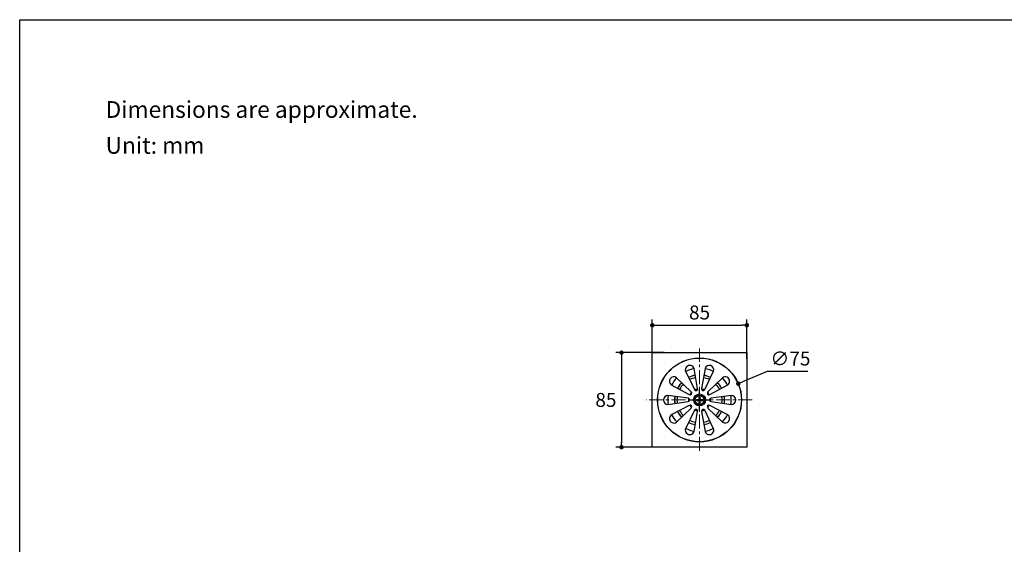
# Model space of a CAD drawing. Units: millimetres. Extents: x 72 to 9921, y -938 to 626.
# Drawn here: x 8510 to 9394, y -407 to 64 of the extents above; entities that cross this region are included whole.
import ezdxf

# ---------------------------------------------------------------- set-up
doc = ezdxf.new("R2010")
doc.units = ezdxf.units.MM
doc.header["$MEASUREMENT"] = 0
doc.linetypes.add('CENTER', pattern=[2, 1.25, -0.25, 0.25, -0.25])
doc.layers.add('Centerline', color=4, linetype='CENTER', lineweight=15)
doc.layers.add('Dimensions', color=7, linetype='Continuous')
doc.layers.add('Text', color=7, linetype='Continuous')
doc.styles.get("Standard").update_dxf_attribs({"font": 'helr45w_0.ttf'})
doc.dimstyles.get("Standard").update_dxf_attribs({"dimscale": 5, "dimtxt": 2.5, "dimasz": 0.8, "dimexe": 1, "dimexo": 1, "dimgap": 1, "dimtad": 2, "dimtih": 1, "dimtoh": 1, "dimdec": 0, "dimzin": 0, "dimdsep": 46, "dimtxsty": 'Standard', "dimblk": 'DOT', "dimcen": 2, "dimclrd": 1, "dimclre": 1, "dimclrt": 1, "dimadec": 0, "dimazin": 0, "dimtfac": 1, "dimtdec": 0, "dimtofl": 0, "dimtmove": 0, "dimatfit": 3, "dimfxl": 1, "dimtolj": 1, "dimtzin": 0, "dimarcsym": 0})

# ---------------------------------------------------------------- blocks, each defined once
blk = doc.blocks.new('_Dot')
at = {"color": 0, "linetype": 'ByBlock', "lineweight": -2}
blk.add_line((-0.5, 0), (-1, 0), dxfattribs=at)
at = {"color": 0, "linetype": 'ByBlock', "const_width": 0.5}
blk.add_lwpolyline([(-0.25, 0, 1), (0.25, 0, 1)], format="xyb", close=True, dxfattribs=at)
blk = doc.blocks.new('*D3')
at = {"layer": 'Dimensions', "color": 1, "lineweight": -2, "transparency": 16777216}
for p, q in [((9078.165216069041, -240.3814759595912), (9078.165216069041, -205.3290226729073)), ((9082.165216069041, -210.3290226729073), (9159.075311261999, -210.3290226729073)), ((9163.075311261999, -240.3814759595912), (9163.075311261999, -205.3290226729073))]:
    blk.add_line(p, q, dxfattribs=at)
at = {"layer": 'Dimensions', "color": 1, "lineweight": -2, "transparency": 16777216, "xscale": 4, "yscale": 4, "zscale": 4, "rotation": 180}
blk.add_blockref('_Dot', (9078.165216069041, -210.3290226729073), dxfattribs=at)
at = {"layer": 'Dimensions', "color": 1, "lineweight": -2, "transparency": 16777216, "xscale": 4, "yscale": 4, "zscale": 4}
blk.add_blockref('_Dot', (9163.075311261999, -210.3290226729073), dxfattribs=at)
at = {"layer": 'Dimensions', "color": 1, "transparency": 16777216, "insert": (9120.62026366552, -198.9132063463767), "char_height": 12.5, "attachment_point": 5}
blk.add_mtext('\\A1;85', dxfattribs=at)
blk = doc.blocks.new('*D4')
at = {"layer": 'Dimensions', "color": 1, "lineweight": -2, "transparency": 16777216}
for p, q in [((9088.735411502477, -234.940763394929), (9045.48051201104, -234.940763394929)), ((9050.48051201104, -238.940763394929), (9050.48051201104, -315.8508585879139)), ((9088.735411502477, -319.850858587914), (9045.48051201104, -319.8508585879139))]:
    blk.add_line(p, q, dxfattribs=at)
at = {"layer": 'Dimensions', "color": 1, "lineweight": -2, "transparency": 16777216, "xscale": 4, "yscale": 4, "zscale": 4}
for p, rotation in [((9050.48051201104, -234.940763394929), 90), ((9050.48051201104, -319.8508585879139), 270)]:
    blk.add_blockref('_Dot', p, dxfattribs=dict(at, rotation=rotation))
at = {"layer": 'Dimensions', "color": 1, "transparency": 16777216, "insert": (9036.492416772944, -277.39581099142), "char_height": 12.5, "attachment_point": 5}
blk.add_mtext('\\A1;85', dxfattribs=at)
blk = doc.blocks.new('*D5')
at = {"layer": 'Dimensions', "color": 1, "lineweight": -2, "transparency": 16777216}
for p, q in [((9181.487399962196, -251.8509361592837), (9159.080560969094, -261.254695433136)), ((9217.992502003015, -251.8509361592837), (9181.487399962196, -251.8509361592837)), ((9120.620263664297, -287.3958109901519), (9120.6202636643, -267.3958109901519)), ((9110.620263664297, -277.3958109901523), (9130.620263664297, -277.3958109901523))]:
    blk.add_line(p, q, dxfattribs=at)
at = {"layer": 'Dimensions', "color": 1, "lineweight": -2, "transparency": 16777216, "xscale": 4, "yscale": 4, "zscale": 4, "rotation": 202.7669426737288}
blk.add_blockref('_Dot', (9155.392214653824, -262.802630011417), dxfattribs=at)
at = {"layer": 'Dimensions', "color": 1, "transparency": 16777216, "insert": (9202.239950982606, -240.2267864994193), "char_height": 12.5, "attachment_point": 5}
blk.add_mtext('\\A1;∅75', dxfattribs=at)

msp = doc.modelspace()

# ---------------------------------------------------------------- linework, layer by layer
at = {"color": 7, "linetype": 'Continuous'}
for p, q in [((9078.165216069041, -319.850858587914), (9078.165216069041, -234.940763394929)), ((9078.165216069041, -234.940763394929), (9163.075311261999, -234.940763394929)), ((9163.075311261999, -234.940763394929), (9163.075311261999, -319.850858587914)), ((9108.02239218338, -251.55413003269), (9116.030681876944, -268.0739119698542)), ((9118.854038560718, -267.1565477749286), (9115.622796824855, -249.0846088649291)), ((9125.617730503682, -249.0846088649291), (9122.386488767877, -267.1565477749286)), ((9125.209845454154, -268.0739119698542), (9133.218135147717, -251.55413003269)), ((9095.239012581891, -263.8942950019432), (9111.427939232626, -272.5519247540346)), ((9113.172869626213, -270.1502341064211), (9099.936320979044, -257.4290046476149)), ((9141.304206349492, -257.4290046476149), (9128.067657702324, -270.1502341064211)), ((9129.81258809591, -272.5519247540346), (9146.001514746646, -263.8942950019432)), ((9110.336352087978, -275.911484540004), (9092.150408216998, -273.4000418061228)), ((9149.090119111597, -273.4000418061228), (9130.90417524056, -275.911484540004)), ((9092.150408216998, -281.3915801767203), (9110.336352087978, -278.8801374403015)), ((9111.427939232626, -282.2396972288102), (9095.239012581891, -290.897326980898)), ((9117.742261081889, -276.896339843734), (9117.742261081889, -277.8952821391072)), ((9117.742261081889, -276.896339843734), (9119.721215596668, -276.896339843734)), ((9117.742261081889, -277.8952821391072), (9119.721215596668, -277.8952821391072)), ((9118.791191407841, -276.896339843734), (9118.791191407841, -277.8952821391072)), ((9120.120792515298, -276.4967629250773), (9120.120792515298, -274.5178084077638)), ((9120.120792515298, -274.5178084077638), (9121.11973481324, -274.5178084077638)), ((9120.120792515298, -275.5667387337348), (9121.11973481324, -275.5667387337348)), ((9120.120792515298, -280.2738135750774), (9120.120792515298, -278.2948590577639)), ((9120.120792515298, -279.2248832465707), (9121.11973481324, -279.2248832465707)), ((9120.120792515298, -280.2738135750774), (9121.11973481324, -280.2738135750774)), ((9121.11973481324, -276.4967629250773), (9121.11973481324, -274.5178084077638)), ((9121.11973481324, -280.2738135750774), (9121.11973481324, -278.2948590577639)), ((9121.519311731869, -276.896339843734), (9123.498266246648, -276.896339843734)), ((9121.519311731869, -277.8952821391072), (9123.498266246648, -277.8952821391072)), ((9122.449335920695, -276.896339843734), (9122.449335920695, -277.8952821391072)), ((9123.498266246648, -276.896339843734), (9123.498266246648, -277.8952821391072)), ((9146.001514746646, -290.897326980898), (9129.81258809591, -282.2396972288102)), ((9130.90417524056, -278.8801374403015), (9149.090119111597, -281.3915801767203)), ((9099.936320979044, -297.3626173352282), (9113.172869626213, -284.6413878764201)), ((9116.030681876944, -286.7177100104495), (9108.02239218338, -303.2374919476156)), ((9115.622796824855, -305.7070131153764), (9118.854038560718, -287.6350742079126)), ((9122.386488767877, -287.6350742079126), (9125.617730503682, -305.7070131153764)), ((9133.218135147717, -303.2374919476156), (9125.209845454154, -286.7177100104495)), ((9128.067657702324, -284.6413878764201), (9141.304206349492, -297.3626173352282)), ((9163.075311261999, -319.850858587914), (9078.165216069041, -319.850858587914))]:
    msp.add_line(p, q, dxfattribs=at)
for radius in [37.71007168776119, 37.56023034358209, 3.995769186567165]:
    msp.add_circle((9120.620263664297, -277.3958109901509), radius, dxfattribs=at)
at = {"color": 9, "linetype": 'Continuous'}
for radius in [5.423563501791045, 4.436939375970149]:
    msp.add_circle((9120.620263664297, -277.3958109901509), radius, dxfattribs=at)
at = {"color": 7, "linetype": 'Continuous'}
for centre, radius, start, end in [((9111.822594504118, -250.3193694488095), 3.995769186567165, 17.99999999989031, 198.0000000001849), ((9129.417932824419, -250.3193694488095), 3.995769186567165, 342.0000000000026, 162.0000000000025), ((9120.620263664297, -277.3958109901509), 28.4400824338806, 100.009246926355, 115.9907821259268), ((9120.620263664297, -277.3958109901509), 22.47620167, 99.97539093394414, 116.0246090660358), ((9120.620263664297, -277.3958109901509), 22.47620167, 63.9753909339642, 80.02460906605583), ((9120.620263664297, -277.3958109901509), 28.4400824338806, 64.00926504186435, 79.99070719464079), ((9097.587666779187, -260.661649824779), 3.995769186567165, 54.00000000005421, 234.0000000000542), ((9120.620263664297, -277.3958109901509), 28.4400824338806, 136.0091547509044, 151.9919277600943), ((9120.620263664297, -277.3958109901509), 22.47620167, 135.9753909339832, 152.0246090660005), ((9120.620263664297, -277.3958109901509), 22.47620167, 27.97539093399949, 44.02460906601682), ((9120.620263664297, -277.3958109901509), 28.4400824338806, 28.00805119168351, 43.99084531549233), ((9143.65286054935, -260.661649824779), 3.995769186567165, 305.9999999999314, 125.9999999999458), ((9092.150408216998, -277.3958109901509), 3.995769186567165, 90, 270), ((9120.620263664297, -277.3958109901509), 28.4400824338806, 172.0102145762902, 187.9899761520014), ((9112.134570075154, -271.2305937177648), 1.498413444328358, 241.8627017064158, 46.13729829399136), ((9117.37901713159, -267.4202798959745), 1.498413444328358, 205.8627017045819, 10.13729829459383), ((9123.861510196946, -267.4202798959745), 1.498413444328358, 169.8627017057927, 334.1372982942208), ((9129.105957253383, -271.2305937177648), 1.498413444328358, 133.862701705723, 298.1372982941758), ((9120.620263664297, -277.3958109901509), 28.4400824338806, 352.0102145762902, 7.989976152001413), ((9149.090119111597, -277.3958109901509), 3.995769186567165, 270, 90), ((9120.620263664297, -277.3958109901509), 22.47620167, 171.9753909339973, 188.0246090660027), ((9110.131369551424, -277.3958109901509), 1.498413444328358, 277.8627017058755, 82.13729829405885), ((9112.134570075154, -283.5610282625407), 1.498413444328358, 313.8627017057229, 118.1372982941758), ((9129.105957253383, -283.5610282625407), 1.498413444328358, 61.8627017064158, 226.1372982939913), ((9131.109157777113, -277.3958109901509), 1.498413444328358, 97.86270170587551, 262.1372982940588), ((9120.620263664297, -277.3958109901509), 22.47620167, 351.9753909339973, 8.024609066002713), ((9097.587666779187, -294.129972158064), 3.995769186567165, 125.9999999999314, 305.9999999999458), ((9120.620263664297, -277.3958109901509), 28.4400824338806, 208.0080511916835, 223.9908453154923), ((9120.620263664297, -277.3958109901509), 22.47620167, 207.9753909339995, 224.0246090660168), ((9117.37901713159, -287.371342084331), 1.498413444328358, 349.8627017057927, 154.1372982942208), ((9123.861510196946, -287.371342084331), 1.498413444328358, 25.86270170458185, 190.1372982945954), ((9120.620263664297, -277.3958109901509), 22.47620167, 315.9753909339832, 332.0246090660006), ((9120.620263664297, -277.3958109901509), 28.4400824338806, 316.0091547509044, 331.9919277600943), ((9143.65286054935, -294.129972158064), 3.995769186567165, 234.0000000000542, 54.00000000005421), ((9120.620263664297, -277.3958109901509), 22.47620167, 243.9753909339642, 260.0246090660558), ((9120.620263664297, -277.3958109901509), 22.47620167, 279.9753909339441, 296.0246090660358), ((9111.822594504118, -304.472252531496), 3.995769186567165, 162.0000000000025, 342.0000000000026), ((9120.620263664297, -277.3958109901509), 28.4400824338806, 244.0092650418644, 259.9907071946408), ((9120.620263664297, -277.3958109901509), 28.4400824338806, 280.009246926355, 295.9907821259268), ((9129.417932824419, -304.472252531496), 3.995769186567165, 197.9999999998903, 18.00000000018487)]:
    msp.add_arc(centre, radius, start, end, dxfattribs=at)
at = {"color": 9, "linetype": 'Continuous'}
for radius, start, end in [(22.4044068361194, 99.97487185251583, 116.0251281474788), (22.4044068361194, 63.97487185252124, 80.02512814748417), (22.4044068361194, 135.9748718524763, 152.0251281475088), (20.28513781522388, 135.9577306321261, 152.042114963823), (20.28513781522388, 99.95794868121152, 116.0423610660678), (20.28513781522388, 63.95763893393218, 80.0420513187885), (20.28513781522388, 27.95788503617697, 44.04226936787396), (22.4044068361194, 27.97487185249122, 44.02512814752369), (9.989422963880598, 136.0908689046501, 151.8951341715726), (9.989422963880598, 100.1003706070455, 115.9033062828121), (9.989422963880598, 64.09669687557856, 79.89963283575462), (9.989422963880598, 28.10486891869807, 43.90913485348374), (22.4044068361194, 171.9748718524967, 188.0251281475033), (20.28513781522388, 171.9577634753888, 188.0422365246096), (9.989422963880598, 172.1043695553938, 187.8956337764916), (9.989422963880598, 208.1048689186981, 223.9091348534837), (9.989422963880598, 316.0908689046502, 331.8951341715726), (9.989422963880598, 352.1043695553938, 7.895633776491564), (20.28513781522388, 351.9577634753888, 8.042236524611187), (22.4044068361194, 351.9748718524967, 8.025128147503315), (22.4044068361194, 207.9748718524912, 224.0251281475237), (20.28513781522388, 207.957885036177, 224.0422693678739), (9.989422963880598, 244.0966968755785, 259.8996328357546), (9.989422963880598, 280.1003706070455, 295.9033062828121), (20.28513781522388, 315.9577306321261, 332.042114963823), (22.4044068361194, 315.9748718524763, 332.0251281475088), (22.4044068361194, 243.9748718525213, 260.0251281474841), (20.28513781522388, 243.9576389339322, 260.0420513187885), (20.28513781522388, 279.9579486812115, 296.0423610660678), (22.4044068361194, 279.9748718525158, 296.0251281474788)]:
    msp.add_arc((9120.620263664297, -277.3958109901509), radius, start, end, dxfattribs=at)
at = {"color": 7, "linetype": 'Continuous'}
for centre, major_axis, start_param, end_param in [((9119.407664034296, -276.1832113601527), (-0.5091377625373135, 0.5091377625373135), 2.36591907, 3.9172662372), ((9119.407664034296, -278.6084106226886), (-0.5091377625373135, -0.5091377625373135), 2.36591907, 3.9172662372), ((9119.713290526544, -276.4888378523906), (0.2909358635820896, -0.2909358635820896), -0.7756735836, 0.7756735836), ((9119.713290526544, -278.3027841304506), (0.2909358635820896, 0.2909358635820896), -0.7756735836, 0.7756735836), ((9121.832863294241, -276.1832113601527), (0.5091377625373135, 0.5091377625373135), 2.36591907, 3.9172662372), ((9121.527236801992, -276.4888378523906), (-0.2909358635820896, -0.2909358635820896), -0.7756735836, 0.7756735836), ((9121.832863294241, -278.6084106226886), (0.5091377625373135, -0.5091377625373135), 2.36591907, 3.9172662372), ((9121.527236801992, -278.3027841304506), (-0.2909358635820896, 0.2909358635820896), -0.7756735836, 0.7756735836)]:
    msp.add_ellipse(centre, major_axis=major_axis, ratio=0.9807375525, start_param=start_param, end_param=end_param, dxfattribs=at)
at = {"layer": 'Centerline', "ltscale": 10}
for p, q in [((9120.620263664297, -323.0909561377225), (9120.620263664297, -231.2277449735061)), ((9167.9318659516, -277.3958109901509), (9072.592231446984, -277.3958109901509))]:
    msp.add_line(p, q, dxfattribs=at)
at = {"layer": 'Dimensions'}
msp.add_lwpolyline([(8509.835482376071, -937.7763248557803), (8509.835482376071, 63.94060379152324), (9920.569186354309, 63.94060379152324), (9920.569186354309, -937.7763248557803)], close=True, dxfattribs=at)

# ---------------------------------------------------------------- texts
at = {"layer": 'Text', "char_height": 15, "attachment_point": 1}
for s, width, insert in [('\\A1;Dimensions are approximate.', 994.7932336910162, (8586.981797810768, -9.156859834262832)), ('\\A1;Unit: mm', 577.1615315892996, (8586.981797810768, -41.39370853627861))]:
    msp.add_mtext_dynamic_manual_height_columns(s, width=width, gutter_width=1, heights=[0], dxfattribs=dict(at, insert=insert))

# ---------------------------------------------------------------- dimensions: what is measured, and where the dimension line sits
at = {"layer": 'Dimensions'}
dim = msp.add_linear_dim(base=(9163.075311261999, -210.3290226729073), p1=(9078.165216069041, -245.3814759595912), p2=(9163.075311261999, -245.3814759595912), dimstyle='Standard', dxfattribs=at)
dim.commit()
dim.dimension.update_dxf_attribs({"geometry": '*D3', "text_midpoint": (9120.62026366552, -198.9132063463767)})
dim = msp.add_linear_dim(base=(9050.48051201104, -319.8508585879139), p1=(9093.735411502477, -234.940763394929), p2=(9093.735411502477, -319.850858587914), angle=90, dimstyle='Standard', dxfattribs=at)
dim.commit()
dim.dimension.update_dxf_attribs({"geometry": '*D4', "text_midpoint": (9036.492416772944, -277.39581099142)})
dim = msp.add_diameter_dim_2p(p1=(9085.848312674767, -291.9889919688871), p2=(9155.392214653824, -262.802630011417), dimstyle='Standard', dxfattribs=at)
dim.commit()
dim.dimension.update_dxf_attribs({"geometry": '*D5', "text_midpoint": (9202.239950982606, -251.8509361592833), "dimtype": 163})

doc.saveas('drawing.dxf')
